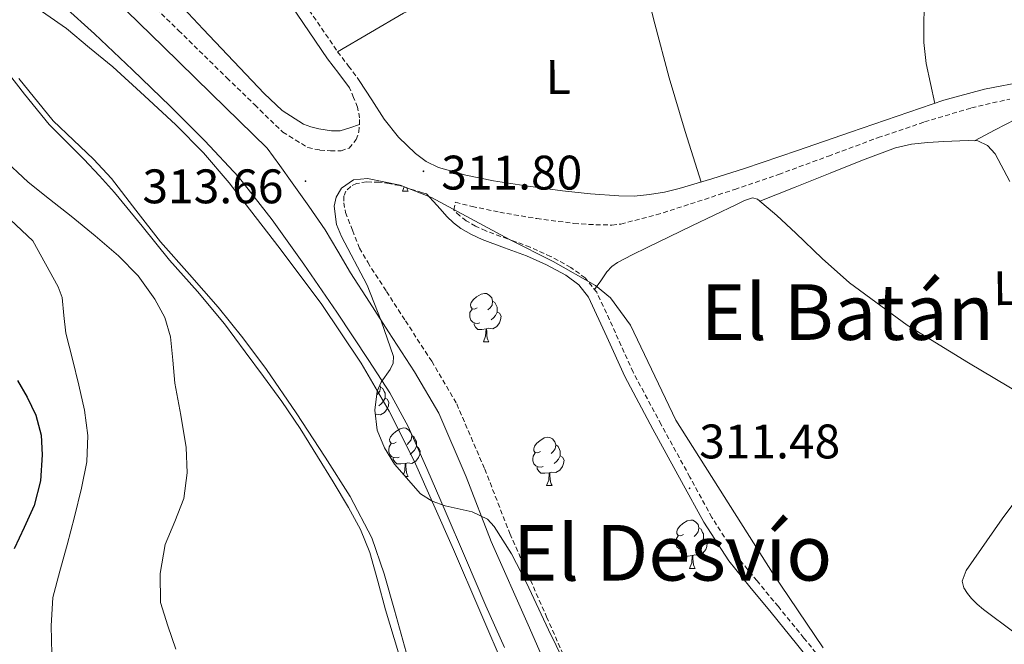
# Model space of a CAD drawing. Units: metres. Extents: x 583115 to 587606, y 4693834 to 4696858.
# Drawn here: x 584095 to 584299, y 4694468 to 4694597 of the extents above; entities that cross this region are included whole.
import ezdxf
from ezdxf.enums import TextEntityAlignment as Align

# ---------------------------------------------------------------- set-up
doc = ezdxf.new("R2010")
doc.units = ezdxf.units.M
doc.header["$MEASUREMENT"] = 0
doc.linetypes.add('TRAZOSX2', pattern=[1.5, 1, -0.5])
for name, color, linetype, lineweight in [('Carátula', 7, 'Continuous', 5), ('Level 11', 142, 'TRAZOSX2', 13), ('Level 21', 19, 'Continuous', 0), ('Level 35', 92, 'Continuous', 0), ('Level 36', 19, 'Continuous', 40), ('Level 37', 92, 'Continuous', 0), ('Level 4', 36, 'Continuous', 30), ('Level 41', 19, 'Continuous', 0), ('Level 45', 19, 'Continuous', 0), ('Level 5', 36, 'Continuous', 0), ('Level 51', 144, 'Continuous', 13), ('Level 7', 1, 'Continuous', 0)]:
    doc.layers.add(name, color=color, linetype=linetype, lineweight=lineweight)
doc.styles.add('Arial', font='ARIAL.TTF', dxfattribs={"height": 0.2})

# ---------------------------------------------------------------- blocks, each defined once
blk = doc.blocks.new('5PATER')
at = {"layer": 'Carátula', "linetype": 'Continuous', "lineweight": 5}
h = blk.add_hatch(color=250, dxfattribs=at)
edge = h.paths.add_edge_path()
edge.add_ellipse((0, 0), major_axis=(-1.33, -1.34), ratio=0.999422, start_angle=0, end_angle=360)

msp = doc.modelspace()

# ---------------------------------------------------------------- linework, layer by layer
at = {"layer": 'Level 11', "color": 142, "linetype": 'Continuous', "lineweight": 13}
for points in [[(584096.98, 4694600.24, 308.68), (584104.62, 4694594.9, 308.65), (584109.42, 4694590.94, 308.55), (584114.22, 4694586.97, 308.46), (584120.73, 4694580.99, 308.82), (584127.24, 4694575.01, 309.19), (584132.98, 4694569.2, 309.36), (584138.3, 4694562.98, 309.29), (584148.36, 4694549.99, 309.06), (584157.28, 4694538.08, 309.05), (584165.57, 4694525.73, 309.06), (584171.38, 4694515.78, 309.09), (584176.52, 4694505.51, 309.12), (584180.62, 4694496.37, 309.15), (584184.65, 4694487.2, 309.19), (584190.1, 4694474.54, 309.19), (584195.52, 4694461.86, 309.19)], [(584094.8, 4694584.6, 309.32), (584101.9, 4694575.8, 309.35), (584106.06, 4694571.85, 309.75), (584110.22, 4694567.91, 310.15), (584113.94, 4694563.89, 310.26), (584118.96, 4694557.34, 309.84), (584124.04, 4694550.82, 309.51), (584130.04, 4694544.08, 309.51), (584136.01, 4694537.31, 309.51), (584141.12, 4694530.98, 309.47), (584145.99, 4694524.45, 309.44), (584152.15, 4694515.44, 309.44), (584158.09, 4694506.27, 309.44), (584163.31, 4694498.17, 309.22), (584167.75, 4694489.63, 308.99), (584170.33, 4694482.2, 308.95), (584172.48, 4694474.66, 308.93), (584175.55, 4694463.51, 308.92)]]:
    msp.add_polyline3d(points, dxfattribs=at)
at = {"layer": 'Level 21', "color": 19, "linetype": 'TRAZOSX2', "lineweight": 0}
for points in [[(584129.59, 4694689.78, 312.29), (584130.56, 4694683.03, 312.24), (584131.7, 4694676.31, 312.19), (584134.31, 4694664.18, 312.11), (584136.82, 4694652.02, 312.03), (584137.56, 4694647.21, 311.97), (584138.2, 4694642.39, 311.91), (584138.76, 4694637.23, 311.86), (584139.32, 4694632.06, 311.84), (584140.21, 4694627.34, 311.89), (584141.59, 4694622.71, 311.94), (584143.65, 4694617.6, 311.91), (584146.2, 4694612.73, 311.87), (584153.13, 4694601.17, 311.95), (584160.7, 4694590.1, 311.91), (584162.94, 4694587.14, 311.83), (584165.18, 4694584.18, 311.75)], [(584117.85, 4694604.28, 313.7), (584127.8, 4694594.49, 313.65), (584137.78, 4694584.73, 313.6), (584143.56, 4694579.11, 313.59), (584149.34, 4694573.5, 313.57), (584151.93, 4694571.9, 313.7), (584154.52, 4694570.3, 313.83), (584157.02, 4694569.78, 313.51), (584159.21, 4694569.61, 313.17), (584161.4, 4694569.62, 312.8), (584163.06, 4694570.17, 312.23), (584164.54, 4694571.93, 312.07), (584165.08, 4694573.53, 311.94), (584165.24, 4694575.1, 311.81), (584165.24, 4694576.41, 311.65), (584164.82, 4694578.62, 311.65), (584163.98, 4694580.63, 311.7), (584163.15, 4694582.65, 311.75)], [(584262.39, 4694462.31, 311.65), (584257.11, 4694468.92, 311.65), (584251.82, 4694475.4, 311.65), (584247.41, 4694480.71, 311.58), (584243.13, 4694486, 311.52), (584238.06, 4694493.85, 311.52), (584233.53, 4694502.2, 311.52), (584227.59, 4694513.04, 311.52), (584221.79, 4694523.86, 311.52), (584218.15, 4694531.99, 311.46), (584214.26, 4694540.41, 311.39), (584211.89, 4694543.35, 311.46), (584208.9, 4694545.53, 311.52), (584204.74, 4694547.81, 311.48), (584200.5, 4694549.72, 311.43), (584195.84, 4694551.42, 311.41), (584191.32, 4694553.08, 311.39), (584189.23, 4694554.04, 311.33), (584187.28, 4694555.17, 311.27), (584185.94, 4694556.21, 311.26), (584184.69, 4694557.39, 311.27), (584185.04, 4694558.98, 311.57), (584188.51, 4694558.13, 311.54), (584194.2, 4694556.92, 311.52), (584201.85, 4694555.61, 311.52), (584209.56, 4694554.62, 311.52), (584212.57, 4694554.39, 311.52), (584215.57, 4694554.3, 311.52), (584217.41, 4694554.28, 311.5), (584219.25, 4694554.49, 311.49), (584226.56, 4694556.38, 311.56), (584233.69, 4694558.65, 311.65), (584242.79, 4694561.64, 311.76), (584251.86, 4694564.73, 311.87), (584262.16, 4694568.52, 311.98), (584272.44, 4694572.34, 312.1), (584282.02, 4694575.59, 312.28), (584291.74, 4694578.49, 312.48), (584299.68, 4694580.33, 312.63)], [(584179.05, 4694560.7, 311.64), (584178.21, 4694560.97, 311.65), (584173.53, 4694562.42, 311.78), (584171.38, 4694562.86, 311.95), (584169.24, 4694563.13, 312.29), (584166.71, 4694563.19, 312.87), (584164.57, 4694562.87, 313.19), (584163.39, 4694562.28, 313.38), (584162.42, 4694561.3, 313.57), (584161.97, 4694560.22, 313.67), (584161.97, 4694558.87, 313.67), (584162.33, 4694556.89, 313.67), (584163.76, 4694553.2, 313.57), (584165.2, 4694549.52, 313.44), (584166.91, 4694546.58, 313.44), (584170.78, 4694540.57, 313.33), (584174.72, 4694534.48, 313.19), (584180.14, 4694526.12, 313.08), (584185.32, 4694517.3, 312.99), (584191.11, 4694503.83, 312.9), (584196.32, 4694490.49, 312.87), (584203.9, 4694473.31, 313.23), (584211.52, 4694456.04, 313.6)]]:
    msp.add_polyline3d(points, dxfattribs=at)
at = {"layer": 'Level 21', "color": 19, "linetype": 'Continuous', "lineweight": 0}
for points in [[(584114.63, 4694601, 313.7), (584124.59, 4694591.21, 313.65), (584134.58, 4694581.44, 313.6), (584140.36, 4694575.82, 313.59), (584146.13, 4694570.2, 313.57), (584148.73, 4694566.6, 313.5), (584151.32, 4694563, 313.44), (584154.75, 4694558.18, 313.43), (584158.1, 4694553.3, 313.44), (584160.76, 4694548.87, 313.44), (584163.35, 4694544.41, 313.44), (584167.28, 4694538.31, 313.33), (584171.22, 4694532.22, 313.19), (584176.59, 4694523.93, 313.08), (584181.59, 4694515.42, 312.99), (584187.25, 4694502.25, 312.9), (584192.47, 4694488.89, 312.87), (584200.09, 4694471.63, 313.23), (584207.7, 4694454.36, 313.6)], [(584150.99, 4694599.8, 311.95), (584158.63, 4694588.62, 311.91), (584160.91, 4694585.61, 311.83), (584163.15, 4694582.65, 311.75)], [(584165.18, 4694584.18, 311.75), (584167.75, 4694580.18, 311.75), (584170.33, 4694576.18, 311.75), (584173.29, 4694572.44, 311.57), (584176.79, 4694569.08, 311.43), (584179.02, 4694567.39, 311.47), (584181.53, 4694566.2, 311.52), (584187.2, 4694564.59, 311.62), (584192.95, 4694563.45, 311.71), (584200.06, 4694562.34, 311.62), (584207.19, 4694561.37, 311.46), (584213.01, 4694560.75, 311.43), (584218.84, 4694560.31, 311.46), (584222.01, 4694560.28, 311.51), (584225.17, 4694560.57, 311.55), (584228.25, 4694561.1, 311.6), (584231.29, 4694561.85, 311.65), (584238.1, 4694563.81, 311.7), (584244.85, 4694565.94, 311.71), (584255.78, 4694569.7, 311.67), (584266.71, 4694573.46, 311.65), (584276.37, 4694576.77, 311.8), (584286.04, 4694580.06, 311.97), (584294.46, 4694582.34, 312.03), (584303.06, 4694583.99, 312.07)], [(584260.82, 4694461.18, 311.65), (584255.6, 4694467.7, 311.65), (584250.32, 4694474.17, 311.65), (584245.91, 4694479.49, 311.58), (584241.56, 4694484.86, 311.52), (584236.39, 4694492.86, 311.52), (584231.83, 4694501.27, 311.52), (584225.89, 4694512.11, 311.52), (584220.05, 4694523, 311.52), (584216.38, 4694531.18, 311.46), (584212.6, 4694539.38, 311.39), (584210.54, 4694541.94, 311.46), (584207.86, 4694543.9, 311.52), (584203.88, 4694546.08, 311.48), (584199.77, 4694547.93, 311.43), (584195.17, 4694549.6, 311.41), (584190.58, 4694551.29, 311.39), (584188.34, 4694552.32, 311.33), (584186.2, 4694553.56, 311.27), (584184.68, 4694554.74, 311.26), (584183.29, 4694556.06, 311.27), (584181.91, 4694557.66, 311.3), (584179.05, 4694560.7, 311.64)]]:
    msp.add_polyline3d(points, dxfattribs=at)
at = {"layer": 'Level 35', "color": 92, "linetype": 'Continuous', "lineweight": 0, "ltscale": 0.5}
for points in [[(584171.56, 4694524.41, 311.04), (584172.18, 4694525.75, 311.56), (584172.23, 4694527.14, 311.87), (584169.71, 4694534.47, 312.54), (584166.79, 4694541.86, 312.77), (584161.48, 4694551.88, 312.64), (584160.43, 4694554.41, 312.61), (584159.96, 4694558.19, 312.56), (584160.42, 4694560.05, 312.54), (584161.48, 4694561.89, 312.51), (584163.99, 4694563.65, 312.48), (584166.85, 4694563.87, 312.45), (584173.6, 4694562.51, 312.38), (584180.1, 4694559.97, 312.32), (584188.19, 4694555.62, 312), (584196.23, 4694551.26, 311.68), (584205.23, 4694546.76, 311.68), (584214.02, 4694541.79, 311.68), (584217.1, 4694539.22, 311.65), (584221.24, 4694533.61, 311.58), (584230.6, 4694513.95, 311.43), (584240.59, 4694498.16, 311.49), (584250.63, 4694482.4, 311.55), (584261.06, 4694466.88, 311.55)], [(584209.03, 4694460.9, 313.09), (584204.31, 4694470.58, 313.07), (584199.75, 4694480.35, 313.03), (584196.62, 4694486.29, 312.89), (584193.09, 4694492, 312.58), (584191.71, 4694493.47, 312.38), (584188.52, 4694494.99, 311.78), (584182.92, 4694496.26, 310.66), (584180.21, 4694497.18, 310.21), (584177.86, 4694498.72, 309.95), (584172.47, 4694504.82, 309.7), (584170.42, 4694508.22, 309.63), (584168.9, 4694511.91, 309.57), (584168.42, 4694515.99, 309.53), (584168.9, 4694519.97, 309.57), (584169.7, 4694521.78, 309.92), (584171.56, 4694524.41, 311.04)]]:
    msp.add_polyline3d(points, dxfattribs=at)
at = {"layer": 'Level 36', "color": 92, "linetype": 'Continuous', "lineweight": 0}
for points in [[(584269.55, 4694711.52, 311.4), (584271.26, 4694700.67, 311.7), (584272.97, 4694689.82, 312), (584274.82, 4694681.89, 312.15), (584278.67, 4694670.22, 312.17), (584281.67, 4694658.34, 312.07), (584282.59, 4694649.32, 311.88), (584282.82, 4694640.29, 311.75), (584282.73, 4694629.44, 311.75), (584282.57, 4694618.59, 311.75), (584282.25, 4694607.46, 311.75), (584281.93, 4694596.32, 311.75), (584281.89, 4694591.98, 311.8), (584282.38, 4694587.68, 311.87), (584283.29, 4694583.56, 311.91), (584284.21, 4694579.43, 311.94)], [(584106.41, 4694625.16, 311.3), (584106.36, 4694623.35, 311.46), (584106.31, 4694621.54, 311.62), (584106.68, 4694619.28, 311.78), (584109.05, 4694616.05, 311.84), (584114.85, 4694612.11, 311.68), (584120.46, 4694608.03, 311.55), (584132.9, 4694594.75, 311.71), (584145.48, 4694581.47, 311.81), (584149.26, 4694577.97, 311.81), (584153.61, 4694575.14, 311.81), (584155.18, 4694574.55, 311.81), (584156.81, 4694574.18, 311.81), (584159.43, 4694573.73, 311.87), (584161.22, 4694573.73, 311.81), (584163.23, 4694574.38, 311.81), (584165.23, 4694575.03, 311.81)], [(584160.7, 4694590.1, 311.91), (584167.52, 4694594.08, 311.7), (584174.34, 4694598.05, 311.49), (584182.37, 4694601.74, 311.39), (584190.79, 4694604.64, 311.36), (584194.63, 4694605.8, 311.29), (584198.54, 4694606.75, 311.23), (584201.03, 4694607.25, 311.29), (584203.53, 4694607.26, 311.36), (584209.94, 4694606, 311.42), (584216.33, 4694604.51, 311.49), (584219.05, 4694603.86, 311.57), (584221.77, 4694603.17, 311.68), (584223.46, 4694602.75, 311.82), (584224.65, 4694601.76, 311.94), (584225.49, 4694598.82, 311.88), (584226.25, 4694595.87, 311.81), (584229.28, 4694584.7, 311.84), (584232.52, 4694573.6, 311.81), (584234.2, 4694568.38, 311.75), (584235.88, 4694563.17, 311.69)], [(584343.4, 4694552.24, 311.25), (584342.74, 4694555.85, 311.37), (584342.09, 4694559.46, 311.49), (584341.92, 4694561.94, 311.54), (584341.96, 4694564.45, 311.55), (584341.92, 4694567.1, 311.52), (584341.89, 4694569.76, 311.49), (584341.89, 4694571.97, 311.49), (584341.89, 4694574.18, 311.49), (584341.89, 4694576.22, 311.49), (584341.51, 4694577.89, 311.49), (584339.72, 4694578.72, 311.49), (584333.19, 4694578.97, 311.52), (584326.66, 4694579.04, 311.55), (584320.78, 4694579, 311.55), (584314.89, 4694578.85, 311.55), (584307.71, 4694578.26, 311.59), (584304.22, 4694577.48, 311.6), (584300.94, 4694576.16, 311.55), (584296.66, 4694573.93, 311.36), (584292.39, 4694571.7, 311.1)], [(584248.02, 4694559.21, 310.86), (584255.28, 4694562.12, 310.98), (584262.53, 4694565.02, 311.11), (584269.25, 4694567.68, 311.12), (584276.04, 4694570.21, 311.04), (584279.36, 4694571.01, 310.97), (584282.76, 4694571.36, 310.91), (584286.05, 4694571.55, 311), (584289.35, 4694571.68, 311.11), (584291.21, 4694571.74, 311.1), (584293.06, 4694571.68, 311.11), (584295.04, 4694570.74, 311.13), (584296.65, 4694568.99, 311.17), (584299.68, 4694563.31, 311.31)], [(584174.13, 4694561.31, 0.01), (584174.46, 4694562.17, 0.01)], [(584174.97, 4694561.97, 0.01), (584175.04, 4694561.71, 0.01), (584175.26, 4694561.31, 0.01)], [(584174.13, 4694561.31, 0.01), (584175.26, 4694561.31, 0.01)], [(584312.86, 4694512.78, 311.33), (584302, 4694519.29, 311.41), (584291.14, 4694525.79, 311.49), (584278.49, 4694533.56, 311.44), (584266.5, 4694542.3, 311.23), (584260.91, 4694547.39, 311.11), (584255.43, 4694552.61, 310.98), (584251.53, 4694556.26, 310.9), (584247.49, 4694559.65, 310.85), (584246.5, 4694559.93, 310.84), (584244.8, 4694559.37, 310.84), (584243.14, 4694558.5, 310.85), (584233.91, 4694554.12, 310.9), (584224.71, 4694549.66, 310.98), (584221.62, 4694548.13, 311.04), (584218.57, 4694546.53, 311.11), (584217.36, 4694545.69, 311.09), (584216.39, 4694544.61, 311.11), (584215.11, 4694542.78, 311.26), (584213.83, 4694540.94, 311.41)], [(584189.55, 4694537.18, 0.01), (584189.02, 4694536.91, 0.01), (584188.49, 4694536.97, 0.01), (584188.22, 4694537.34, 0.01), (584188.17, 4694537.76, 0.01), (584188.33, 4694538.28, 0.01), (584188.81, 4694538.88, 0.01), (584189.44, 4694539.41, 0.01), (584190.34, 4694539.99, 0.01), (584191.09, 4694540.15, 0.01), (584191.51, 4694540.1, 0.01), (584192.04, 4694539.78, 0.01), (584192.57, 4694539.2, 0.01), (584192.73, 4694538.56, 0.01), (584192.62, 4694537.71, 0.01), (584192.2, 4694537.18, 0.01), (584191.78, 4694536.75, 0.01)], [(584192.73, 4694538.56, 0.01), (584193.21, 4694538.24, 0.01), (584193.52, 4694537.6, 0.01), (584193.68, 4694537.28, 0.01), (584193.68, 4694536.7, 0.01), (584193.68, 4694536.28, 0.01), (584193.31, 4694535.59, 0.01), (584192.89, 4694535.11, 0.01), (584192.41, 4694534.69, 0.01)], [(584190.13, 4694534.1, 0.01), (584189.71, 4694533.94, 0.01), (584189.12, 4694534, 0.01), (584188.65, 4694534.21, 0.01), (584188.22, 4694534.63, 0.01), (584188.01, 4694535.22, 0.01), (584188.01, 4694535.64, 0.01), (584188.06, 4694536.22, 0.01), (584188.49, 4694536.91, 0.01)], [(584193.68, 4694536.28, 0.01), (584194.14, 4694536.03, 0.01), (584194.48, 4694535.41, 0.01), (584194.37, 4694534.69, 0.01), (584194.16, 4694534.05, 0.01), (584193.58, 4694533.31, 0.01), (584192.78, 4694532.83, 0.01), (584191.93, 4694532.93, 0.01), (584191.5, 4694532.8, 0.01)], [(584191.39, 4694532.8, 0.01), (584190.5, 4694532.72, 0.01), (584189.66, 4694532.72, 0.01), (584189.23, 4694533.15, 0.01), (584188.91, 4694533.62, 0.01), (584188.91, 4694533.94, 0.01)], [(584190.85, 4694530.12, 0.01), (584191.28, 4694531.28, 0.01), (584191.39, 4694532.8, 0.01), (584191.5, 4694532.8, 0.01), (584191.54, 4694532.22, 0.01), (584191.57, 4694531.53, 0.01), (584191.64, 4694530.92, 0.01), (584191.76, 4694530.52, 0.01), (584191.97, 4694530.12, 0.01)], [(584190.85, 4694530.12, 0.01), (584191.97, 4694530.12, 0.01)], [(584169.44, 4694521.19, 0.01), (584169.54, 4694520.79, 0.01), (584169.43, 4694519.94, 0.01), (584169.01, 4694519.41, 0.01), (584168.81, 4694519.21, 0.01)], [(584169.54, 4694520.79, 0.01), (584170.02, 4694520.48, 0.01), (584170.33, 4694519.84, 0.01), (584170.49, 4694519.52, 0.01), (584170.49, 4694518.94, 0.01), (584170.49, 4694518.51, 0.01), (584170.12, 4694517.82, 0.01), (584169.7, 4694517.34, 0.01), (584169.22, 4694516.92, 0.01)], [(584170.49, 4694518.51, 0.01), (584170.95, 4694518.26, 0.01), (584171.29, 4694517.64, 0.01), (584171.18, 4694516.92, 0.01), (584170.97, 4694516.28, 0.01), (584170.39, 4694515.54, 0.01), (584169.59, 4694515.06, 0.01), (584168.74, 4694515.16, 0.01), (584168.53, 4694515.1, 0.01)], [(584172.83, 4694509.38, 0.01), (584172.3, 4694509.11, 0.01), (584171.77, 4694509.16, 0.01), (584171.51, 4694509.54, 0.01), (584171.45, 4694509.96, 0.01), (584171.61, 4694510.48, 0.01), (584172.09, 4694511.08, 0.01), (584172.73, 4694511.6, 0.01), (584173.63, 4694512.19, 0.01), (584174.37, 4694512.35, 0.01), (584174.8, 4694512.3, 0.01), (584175.33, 4694511.98, 0.01), (584175.86, 4694511.4, 0.01), (584176.02, 4694510.76, 0.01), (584175.91, 4694509.9, 0.01), (584175.48, 4694509.38, 0.01), (584175.06, 4694508.95, 0.01)], [(584173.42, 4694506.3, 0.01), (584172.99, 4694506.14, 0.01), (584172.41, 4694506.2, 0.01), (584171.93, 4694506.4, 0.01), (584171.51, 4694506.83, 0.01), (584171.29, 4694507.42, 0.01), (584171.29, 4694507.84, 0.01), (584171.35, 4694508.42, 0.01), (584171.77, 4694509.11, 0.01)], [(584176.02, 4694510.76, 0.01), (584176.49, 4694510.44, 0.01), (584176.81, 4694509.8, 0.01), (584176.97, 4694509.48, 0.01), (584176.97, 4694508.9, 0.01), (584176.97, 4694508.48, 0.01), (584176.6, 4694507.78, 0.01), (584176.18, 4694507.3, 0.01), (584175.7, 4694506.88, 0.01)], [(584202.61, 4694507.47, 0.01), (584202.08, 4694507.2, 0.01), (584201.55, 4694507.26, 0.01), (584201.28, 4694507.63, 0.01), (584201.23, 4694508.05, 0.01), (584201.39, 4694508.57, 0.01), (584201.87, 4694509.17, 0.01), (584202.5, 4694509.7, 0.01), (584203.4, 4694510.28, 0.01), (584204.15, 4694510.44, 0.01), (584204.57, 4694510.39, 0.01), (584205.1, 4694510.07, 0.01), (584205.63, 4694509.49, 0.01), (584205.79, 4694508.85, 0.01), (584205.68, 4694508, 0.01), (584205.26, 4694507.47, 0.01), (584204.84, 4694507.04, 0.01)], [(584205.79, 4694508.85, 0.01), (584206.27, 4694508.53, 0.01), (584206.58, 4694507.89, 0.01), (584206.74, 4694507.57, 0.01), (584206.74, 4694506.99, 0.01), (584206.74, 4694506.57, 0.01), (584206.37, 4694505.88, 0.01), (584205.95, 4694505.4, 0.01), (584205.47, 4694504.98, 0.01)], [(584176.97, 4694508.48, 0.01), (584177.42, 4694508.22, 0.01), (584177.77, 4694507.61, 0.01), (584177.66, 4694506.88, 0.01), (584177.45, 4694506.24, 0.01), (584176.86, 4694505.5, 0.01), (584176.07, 4694505.02, 0.01), (584175.22, 4694505.13, 0.01), (584174.79, 4694505, 0.01)], [(584203.19, 4694504.39, 0.01), (584202.77, 4694504.23, 0.01), (584202.18, 4694504.29, 0.01), (584201.71, 4694504.5, 0.01), (584201.28, 4694504.92, 0.01), (584201.07, 4694505.51, 0.01), (584201.07, 4694505.93, 0.01), (584201.12, 4694506.51, 0.01), (584201.55, 4694507.2, 0.01)], [(584174.68, 4694505, 0.01), (584173.79, 4694504.92, 0.01), (584172.94, 4694504.92, 0.01), (584172.52, 4694505.34, 0.01), (584172.2, 4694505.82, 0.01), (584172.2, 4694506.14, 0.01)], [(584174.3, 4694502.75, 0.01), (584174.57, 4694503.48, 0.01), (584174.68, 4694505, 0.01), (584174.79, 4694505, 0.01), (584174.82, 4694504.42, 0.01), (584174.86, 4694503.73, 0.01), (584174.93, 4694503.12, 0.01), (584175.04, 4694502.72, 0.01), (584175.26, 4694502.32, 0.01)], [(584206.74, 4694506.57, 0.01), (584207.2, 4694506.32, 0.01), (584207.54, 4694505.7, 0.01), (584207.43, 4694504.98, 0.01), (584207.22, 4694504.34, 0.01), (584206.64, 4694503.6, 0.01), (584205.84, 4694503.12, 0.01), (584204.99, 4694503.22, 0.01), (584204.56, 4694503.09, 0.01)], [(584204.45, 4694503.09, 0.01), (584203.56, 4694503.01, 0.01), (584202.72, 4694503.01, 0.01), (584202.29, 4694503.44, 0.01), (584201.97, 4694503.91, 0.01), (584201.97, 4694504.23, 0.01)], [(584203.91, 4694500.41, 0.01), (584204.34, 4694501.57, 0.01), (584204.45, 4694503.09, 0.01), (584204.56, 4694503.09, 0.01), (584204.6, 4694502.51, 0.01), (584204.63, 4694501.82, 0.01), (584204.7, 4694501.21, 0.01), (584204.82, 4694500.81, 0.01), (584205.03, 4694500.41, 0.01)], [(584300.48, 4694470.12, 311.49), (584294.21, 4694474.78, 311.49), (584292.96, 4694475.89, 311.49), (584291.78, 4694477.09, 311.49), (584290.92, 4694478.11, 311.49), (584290.18, 4694479.26, 311.49), (584289.86, 4694480.67, 311.49), (584290.69, 4694482.85, 311.49), (584298.07, 4694493.57, 311.43), (584305.73, 4694503.84, 311.36)], [(584174.69, 4694502.32, 0.01), (584175.26, 4694502.32, 0.01)], [(584203.91, 4694500.41, 0.01), (584205.03, 4694500.41, 0.01)], [(584232.18, 4694490.33, 0.01), (584231.65, 4694490.06, 0.01), (584231.12, 4694490.12, 0.01), (584230.86, 4694490.49, 0.01), (584230.8, 4694490.91, 0.01), (584230.96, 4694491.43, 0.01), (584231.44, 4694492.03, 0.01), (584232.08, 4694492.56, 0.01), (584232.98, 4694493.14, 0.01), (584233.72, 4694493.3, 0.01), (584234.15, 4694493.25, 0.01), (584234.68, 4694492.93, 0.01), (584235.21, 4694492.35, 0.01), (584235.37, 4694491.71, 0.01), (584235.26, 4694490.86, 0.01), (584234.83, 4694490.33, 0.01), (584234.41, 4694489.9, 0.01)], [(584235.37, 4694491.71, 0.01), (584235.84, 4694491.39, 0.01), (584236.16, 4694490.75, 0.01), (584236.32, 4694490.43, 0.01), (584236.32, 4694489.85, 0.01), (584236.32, 4694489.43, 0.01), (584235.95, 4694488.74, 0.01), (584235.53, 4694488.26, 0.01), (584235.05, 4694487.84, 0.01)], [(584232.77, 4694487.25, 0.01), (584232.34, 4694487.09, 0.01), (584231.76, 4694487.15, 0.01), (584231.28, 4694487.36, 0.01), (584230.86, 4694487.78, 0.01), (584230.64, 4694488.37, 0.01), (584230.64, 4694488.79, 0.01), (584230.7, 4694489.37, 0.01), (584231.12, 4694490.06, 0.01)], [(584236.32, 4694489.43, 0.01), (584236.77, 4694489.18, 0.01), (584237.12, 4694488.56, 0.01), (584237.01, 4694487.84, 0.01), (584236.8, 4694487.2, 0.01), (584236.21, 4694486.46, 0.01), (584235.42, 4694485.98, 0.01), (584234.57, 4694486.08, 0.01), (584234.14, 4694485.95, 0.01)], [(584234.03, 4694485.95, 0.01), (584233.14, 4694485.87, 0.01), (584232.29, 4694485.87, 0.01), (584231.87, 4694486.3, 0.01), (584231.55, 4694486.77, 0.01), (584231.55, 4694487.09, 0.01)], [(584233.48, 4694483.27, 0.01), (584233.92, 4694484.43, 0.01), (584234.03, 4694485.95, 0.01), (584234.14, 4694485.95, 0.01), (584234.17, 4694485.37, 0.01), (584234.21, 4694484.68, 0.01), (584234.28, 4694484.07, 0.01), (584234.39, 4694483.67, 0.01), (584234.61, 4694483.27, 0.01)], [(584233.48, 4694483.27, 0.01), (584234.61, 4694483.27, 0.01)]]:
    msp.add_polyline3d(points, dxfattribs=at)
at = {"layer": 'Level 4', "color": 36, "linetype": 'Continuous', "lineweight": 30}
msp.add_polyline3d([(584094.47, 4694522.13, 325.01), (584096.5, 4694518.68, 325.01), (584098.31, 4694514.96, 325.01), (584099.39, 4694510.87, 325.01), (584099.59, 4694506.77, 325.01), (584099.29, 4694501.44, 325.01), (584097.92, 4694496.28, 325.01), (584095.88, 4694491.78, 325.01), (584093.83, 4694487.32, 325.01)], dxfattribs=at)
at = {"layer": 'Level 5', "color": 36, "linetype": 'Continuous', "lineweight": 0}
for points in [[(584104.16, 4694599.46, 310.01), (584110.41, 4694593.81, 310.01), (584118.31, 4694586.39, 310.01), (584126.09, 4694578.83, 310.01), (584133.27, 4694571.68, 310.01), (584140.17, 4694564.24, 310.01), (584147.18, 4694555.39, 310.01), (584153.73, 4694546.2, 310.01), (584160.53, 4694536.3, 310.01), (584167.17, 4694526.29, 310.01), (584171.51, 4694519.62, 310.01), (584175.3, 4694512.66, 310.01), (584179.14, 4694503.93, 310.01), (584182.92, 4694495.19, 310.01), (584187.14, 4694485.4, 310.01), (584191.36, 4694475.6, 310.01), (584195.19, 4694466.99, 310.01)], [(584091.01, 4694587.73, 310.01), (584095.96, 4694581.32, 310.01), (584101.06, 4694575.06, 310.01), (584104.64, 4694571.47, 310.01), (584108.23, 4694567.89, 310.01), (584111.44, 4694564.48, 310.01), (584114.56, 4694560.98, 310.01), (584120.28, 4694554.02, 310.01), (584125.96, 4694547.03, 310.01), (584131.71, 4694540.51, 310.01), (584137.28, 4694533.84, 310.01), (584139.43, 4694530.96, 310.01), (584141.57, 4694528.08, 310.01), (584145.38, 4694522.96, 310.01), (584149.19, 4694517.84, 310.01), (584152.98, 4694512.22, 310.01), (584156.55, 4694506.45, 310.01), (584159.79, 4694501.2, 310.01), (584162.95, 4694495.89, 310.01), (584165.42, 4694491.37, 310.01), (584167.36, 4694486.61, 310.01), (584168.99, 4694480.69, 310.01), (584170.56, 4694474.77, 310.01), (584174.21, 4694462.87, 310.01)], [(584091.28, 4694568.21, 315.01), (584096.69, 4694563.16, 315.01), (584101.15, 4694559.64, 315.01), (584105.6, 4694556.12, 315.01), (584110.54, 4694552.08, 315.01), (584115.4, 4694547.92, 315.01), (584119.42, 4694543.75, 315.01), (584122.88, 4694538.96, 315.01), (584124.94, 4694535.19, 315.01), (584126.15, 4694531.16, 315.01), (584126.63, 4694526.38, 315.01), (584127.04, 4694521.62, 315.01), (584128.24, 4694514.96, 315.01), (584129.41, 4694508.31, 315.01), (584129.58, 4694503.03, 315.01), (584128.9, 4694497.75, 315.01), (584127.05, 4694492.99, 315.01), (584125.06, 4694488.28, 315.01), (584124.01, 4694482.26, 315.01), (584124.1, 4694476.24, 315.01), (584125.6, 4694471.42, 315.01), (584127.24, 4694466.58, 315.01)], [(584093.07, 4694555.35, 320.01), (584097.65, 4694551, 320.01), (584100.28, 4694546.26, 320.01), (584102.92, 4694541.52, 320.01), (584103.73, 4694539.27, 320.01), (584104.1, 4694535.6, 320.01), (584104.52, 4694531.92, 320.01), (584105.86, 4694526.56, 320.01), (584107.2, 4694521.17, 320.01), (584108.34, 4694516, 320.01), (584109.06, 4694510.8, 320.01), (584108.81, 4694505.32, 320.01), (584107.72, 4694499.86, 320.01), (584106.26, 4694493.99, 320.01), (584104.77, 4694488.15, 320.01), (584103.24, 4694482.73, 320.01), (584101.83, 4694477.27, 320.01), (584101.49, 4694471.46, 320.01), (584101.57, 4694465.62, 320.01)]]:
    msp.add_polyline3d(points, dxfattribs=at)
at = {"layer": 'Level 51', "color": 144, "linetype": 'Continuous', "lineweight": 13}
for points in [[(584096.98, 4694600.24, 308.68), (584104.62, 4694594.9, 308.65), (584109.42, 4694590.94, 308.55), (584114.22, 4694586.97, 308.46), (584120.73, 4694580.99, 308.82), (584127.24, 4694575.01, 309.19), (584132.98, 4694569.2, 309.36), (584138.3, 4694562.98, 309.29), (584148.36, 4694549.99, 309.06), (584157.28, 4694538.08, 309.05), (584165.57, 4694525.73, 309.06), (584171.38, 4694515.78, 309.09), (584176.52, 4694505.51, 309.12), (584180.62, 4694496.37, 309.15), (584184.65, 4694487.2, 309.19), (584190.1, 4694474.54, 309.19), (584195.52, 4694461.86, 309.19)], [(584175.55, 4694463.51, 308.92), (584172.48, 4694474.66, 308.93), (584170.33, 4694482.2, 308.95), (584167.75, 4694489.63, 308.99), (584163.31, 4694498.17, 309.22), (584158.09, 4694506.27, 309.44), (584152.15, 4694515.44, 309.44), (584145.99, 4694524.45, 309.44), (584141.12, 4694530.98, 309.47), (584136.01, 4694537.31, 309.51), (584130.04, 4694544.08, 309.51), (584124.04, 4694550.82, 309.51), (584118.96, 4694557.34, 309.84), (584113.94, 4694563.89, 310.26), (584110.22, 4694567.91, 310.15), (584106.06, 4694571.85, 309.75), (584101.9, 4694575.8, 309.35), (584094.8, 4694584.6, 309.32)]]:
    msp.add_polyline3d(points, dxfattribs=at)

# ---------------------------------------------------------------- block references
at = {"layer": 'Level 7', "color": 19, "linetype": 'Continuous', "lineweight": 0, "xscale": 0.09999987011488161, "yscale": 0.09999987011488161, "rotation": 0.542423044851537}
for p in [(584178.44, 4694565.39, 311.81), (584154.05, 4694563.35, 313.66), (584233.48, 4694499.86, 311.49)]:
    msp.add_blockref('5PATER', p, dxfattribs=at)

# ---------------------------------------------------------------- texts
at = {"layer": 'Level 37', "color": 92, "linetype": 'Continuous', "lineweight": 0, "style": 'Arial'}
for p in [(584206.3, 4694584.88, 311.45), (584298.84, 4694541.23, 311.47)]:
    msp.add_text('L', height=7, rotation=0.5424, dxfattribs=at).set_placement(p, align=Align.MIDDLE_CENTER)
at = {"layer": 'Level 41', "color": 19, "linetype": 'Continuous', "lineweight": 0, "style": 'Arial'}
for s, p in [('311.80', (584182.12, 4694559.43, 311.81)), ('313.66', (584120.34, 4694556.59, 313.66)), ('311.48', (584235.46, 4694503.86, 311.49))]:
    msp.add_text(s, height=7, dxfattribs=at).set_placement(p, align=Align.BOTTOM_LEFT)
at = {"layer": 'Level 45', "color": 19, "linetype": 'Continuous', "lineweight": 0, "style": 'Arial'}
for s, p in [('El Batán', (584266.07, 4694536.29, 311.24)), ('El Desvío', (584229.95, 4694486.54, 312.56))]:
    msp.add_text(s, height=11.5, dxfattribs=at).set_placement(p, align=Align.MIDDLE_CENTER)

doc.saveas('drawing.dxf')
